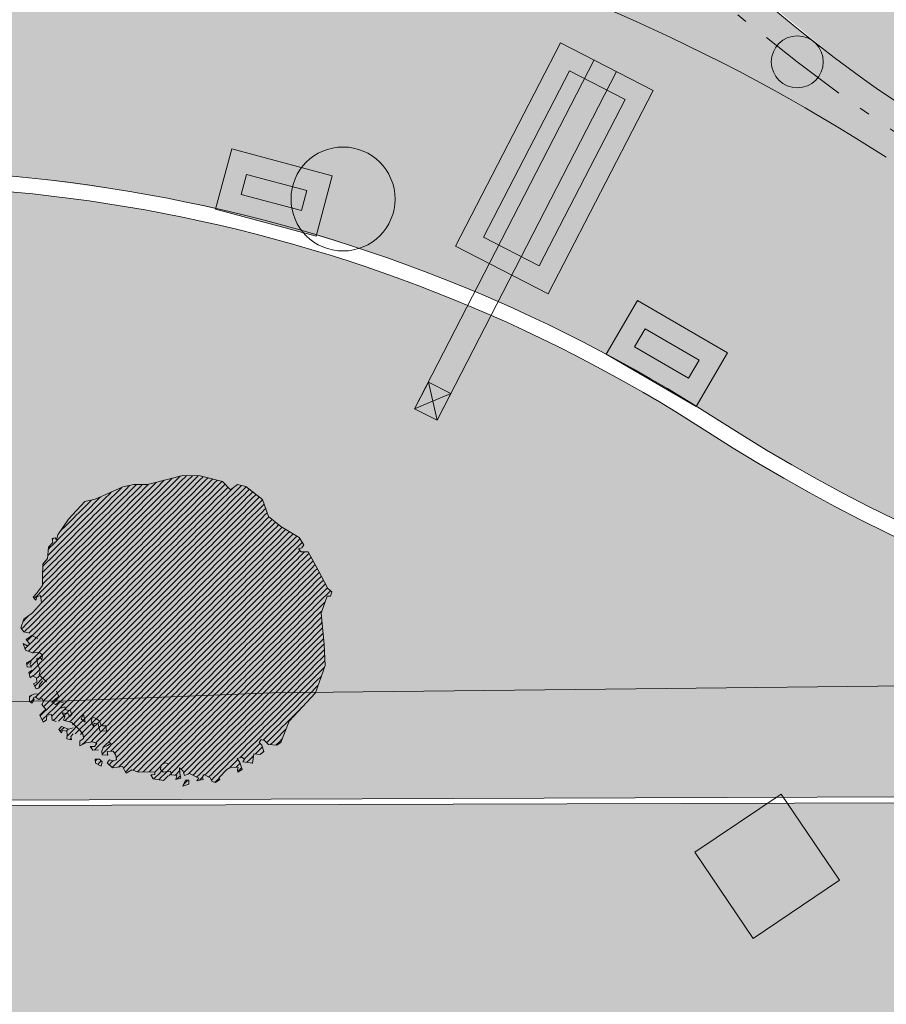
# Model space of a CAD drawing. Extents: x -165 to 148, y -74 to 74.
# Drawn here: x -128 to -120, y -15 to -6 of the extents above; entities that cross this region are included whole.
import ezdxf
from ezdxf.enums import TextEntityAlignment as Align

# ---------------------------------------------------------------- set-up
doc = ezdxf.new("R2010")
doc.units = 0
doc.header["$MEASUREMENT"] = 0
doc.linetypes.add('DASHDOT', pattern=[1, 0.5, -0.25, 0, -0.25])
doc.linetypes.add('EARKOVANA', pattern=[0.75, 0.5, -0.25])
for name, color, linetype, lineweight, plot in [('10_TEREN', 7, 'Continuous', 0, False), ('14_SVAHY', 7, 'Continuous', 0, False), ('24', 7, 'Continuous', 0, False), ('26__A', 7, 'Continuous', 0, False), ('27_VP', 7, 'Continuous', 0, False), ('_', 7, 'Continuous', 0, False), ('GARAZE_HLBODY', 7, 'Continuous', 0, False), ('GARAZE_OSA', 7, 'Continuous', 0, False), ('OBRYS_ZDIVA', 7, 'Continuous', 0, False), ('SADOVA_OSA', 7, 'Continuous', 0, False), ('ZZZ_NAVRH_VRCHNI', 7, 'Continuous', 0, False)]:
    doc.layers.add(name, color=color, linetype=linetype, lineweight=lineweight, plot=plot)
pattern_1 = [(45, (0, 0), (-0.0282843, 0.0282843), [0.04])]

# ---------------------------------------------------------------- blocks, each defined once
blk = doc.blocks.new('FILL_9773')
at = {"layer": '_', "linetype": 'Continuous'}
h = blk.add_hatch(color=254, dxfattribs=at)
h.paths.add_polyline_path([(-163.6024, 2.4053), (-157.8393, 2.5333), (-156.9161, 2.5387), (-155.9205, 2.4829), (-155.3412, 2.4198), (-154.5179, 2.2904), (-153.6989, 2.1146), (-153.0058, 1.9277), (-152.1079, 1.6313), (-151.351, 1.3311), (-150.3907, 0.879), (-149.4731, 0.3651), (-149.2254, 0.2115), (-148.6491, -0.1728), (-148.0941, -0.581), (-147.505, -1.0597), (-146.8385, -1.6656), (-146.6685, -1.8323), (-146.409, -2.0973), (-146.1368, -2.3901), (-145.85, -2.7235), (-145.4586, -3.1847), (-145.0909, -3.5823), (-144.8444, -3.8319), (-144.5438, -4.1194), (-144.1888, -4.4371), (-143.8714, -4.7029), (-143.5525, -4.9538), (-143.1916, -5.2197), (-142.8244, -5.472), (-142.3472, -5.7742), (-141.8955, -6.0354), (-141.2834, -6.3535), (-140.8188, -6.5693), (-140.3108, -6.7814), (-139.4657, -7.0821), (-138.4841, -7.3546), (-137.7119, -7.5143), (-137.1694, -7.5987), (-136.5306, -7.6694), (-135.9055, -7.7089), (-135.2086, -7.7188), (-134.4644, -7.6895), (-133.653, -7.6105), (-133.0857, -7.5256), (-132.6121, -7.4357), (-132.2246, -7.349), (-131.7365, -7.2571), (-131.1116, -7.1672), (-130.6701, -7.1198), (-130.1365, -7.0801), (-129.4793, -7.0573), (-128.5785, -7.073), (-127.7096, -7.1396), (-126.8215, -7.2606), (-126.2748, -7.3622), (-125.3548, -7.5814), (-124.4893, -7.845), (-123.7864, -8.1021), (-123.4427, -8.2426), (-122.9611, -8.4565), (-122.4853, -8.6882), (-122.0401, -8.9243), (-121.6615, -9.1406), (-121.1674, -9.4455), (-120.6001, -9.7966), (-120.1355, -10.061), (-119.7732, -10.2535), (-119.2957, -10.4896), (-118.714, -10.7516), (-118.1306, -10.9875), (-117.3399, -11.2664), (-116.5617, -11.4972), (-116.016, -11.6342), (-115.3365, -11.7772), (-114.586, -11.9002), (-113.6496, -12.0038), (-112.9502, -12.0456), (-112.113, -12.0558), (-111.0188, -12.0042), (-109.8889, -11.8726), (-109.1077, -11.7342), (-108.3494, -11.5617), (-107.6441, -11.3664), (-106.9969, -11.1224), (-106.0893, -10.8104), (-105.1343, -10.3763), (-104.3911, -9.985), (-104.405, -7.881), (-104.4009, -6.4215), (-104.6203, -6.5819), (-104.9655, -6.8209), (-105.4426, -7.1254), (-105.9974, -7.445), (-106.6327, -7.769), (-107.2629, -8.0493), (-107.9007, -8.2944), (-108.6042, -8.5221), (-109.2902, -8.7034), (-110.0258, -8.8551), (-110.5518, -8.9372), (-111.1988, -9.0088), (-112.0137, -9.0535), (-112.7031, -9.0521), (-113.3707, -9.0165), (-113.9503, -8.9581), (-114.596, -8.8625), (-115.3055, -8.7193), (-116.1455, -8.4967), (-116.8037, -8.28), (-117.2172, -8.1238), (-117.7874, -7.8821), (-118.3146, -7.6298), (-118.8026, -7.3699), (-119.221, -7.1256), (-119.7193, -6.8112), (-120.2948, -6.4647), (-120.7578, -6.2066), (-121.0955, -6.0294), (-121.586, -5.7879), (-122.0914, -5.5581), (-122.3953, -5.4288), (-122.9103, -5.2245), (-123.449, -5.0301), (-123.9644, -4.8619), (-124.3852, -4.7372), (-124.8198, -4.6199), (-125.0054, -4.5426), (-125.1374, -4.4123), (-125.2062, -4.2681), (-125.2259, -4.1467), (-125.2136, -4.016), (-125.1605, -3.8799), (-125.0651, -3.7581), (-124.8222, -3.4904), (-124.5369, -3.1573), (-124.3315, -2.9032), (-124.2398, -2.7868), (-124.0071, -2.4775), (-123.9268, -2.3912), (-123.8192, -2.3216), (-123.6679, -2.2768), (-123.514, -2.2807), (-123.3877, -2.3216), (-123.2952, -2.379), (-123.2175, -2.4548), (-123.1811, -2.5051), (-123.0268, -2.7488), (-122.7315, -3.1837), (-122.3514, -3.6924), (-121.7935, -4.3538), (-120.9019, -5.2476), (-119.9171, -6.0557), (-119.185, -6.559), (-118.0495, -7.2035), (-117.0046, -7.6702), (-116.2634, -7.9361), (-115.4704, -8.165), (-114.55, -8.3629), (-113.4826, -8.5053), (-112.4438, -8.5568), (-111.4386, -8.526), (-110.5383, -8.4305), (-109.577, -8.2561), (-108.6342, -8.0093), (-107.8446, -7.7415), (-106.9164, -7.35), (-106.3128, -7.0471), (-105.3346, -6.4656), (-104.4026, -5.7917), (-104.4149, -1.3247), (-105.1649, -2.2692), (-105.9908, -3.0814), (-107.2584, -4.0159), (-108.7063, -4.7503), (-110.7164, -5.3211), (-111.9099, -5.4481), (-113.1741, -5.4205), (-114.3979, -5.2336), (-115.9431, -4.7562), (-117.5828, -3.9037), (-118.7445, -3.0186), (-119.7877, -1.9339), (-120.5525, -0.8616), (-121.0878, 0.1358), (-121.463, 1.1967), (-121.618, 2.1024), (-121.6343, 2.9949), (-121.5547, 3.6884), (-121.4239, 4.2674), (-121.0562, 5.2478), (-120.4753, 6.2415), (-119.883, 7.0762), (-119.0779, 8.0452), (-118.149, 8.9854), (-117.5489, 9.5125), (-116.9617, 9.9769), (-116.0819, 10.5899), (-115.3771, 11.0174), (-114.7587, 11.3507), (-113.8448, 11.7779), (-112.919, 12.1376), (-111.988, 12.4309), (-110.7262, 12.7712), (-109.2422, 13.1216), (-107.7004, 13.4301), (-106.4386, 13.6413), (-105.5304, 13.7706), (-104.0386, 13.9422), (-102.5731, 14.0619), (-101.2182, 14.1298), (-100.2465, 14.1533), (-99.0504, 14.1592), (-86.4366, 14.1938), (-86.4816, 22.1988), (-92.4023, 22.1858), (-94.4074, 22.2005), (-114.5568, 22.6405), (-115.4293, 22.6468), (-116.2358, 22.6193), (-117.0018, 22.563), (-117.9703, 22.4492), (-118.6894, 22.3334), (-119.2891, 22.2161), (-119.8469, 22.0899), (-120.3365, 21.9651), (-121.0134, 21.7705), (-121.745, 21.5308), (-122.3527, 21.3075), (-123.1533, 20.9784), (-124.0869, 20.5419), (-125.2175, 20.0344), (-126.234, 19.5331), (-127.1485, 19.2379), (-128.2369, 19.028), (-129.2637, 18.8477), (-130.403, 18.7962), (-131.6607, 18.8653), (-132.868, 19.0315), (-133.9742, 19.2173), (-135.0506, 19.2942), (-136.8109, 19.2111), (-137.6384, 19.1482), (-137.9835, 19.2126), (-138.3497, 19.3638), (-138.6863, 19.6019), (-138.9563, 19.9046), (-139.1427, 20.2379), (-139.2577, 20.6175), (-139.3022, 21.1895), (-139.3376, 21.6958), (-139.3857, 22.1142), (-143.7811, 20.2117), (-143.826, 19.3807), (-143.9099, 18.7536), (-144.0104, 18.2339), (-144.1717, 17.6026), (-144.3912, 16.9355), (-144.6976, 16.1964), (-144.9585, 15.6729), (-145.2471, 15.1694), (-145.3851, 14.9507), (-145.5581, 14.7002), (-145.7222, 14.4854), (-145.8959, 14.2781), (-146.2553, 13.9005), (-146.5487, 13.6179), (-147.1971, 13.0444), (-147.7245, 12.6241), (-148.1813, 12.29), (-148.7382, 11.9168), (-149.2356, 11.6129), (-149.8166, 11.2902), (-150.7304, 10.8477), (-151.3428, 10.5924), (-152.147, 10.3039), (-152.9255, 10.0726), (-153.4421, 9.944), (-153.9217, 9.8418), (-154.2129, 9.7877), (-154.5196, 9.7371), (-154.9416, 9.6781), (-155.44, 9.6241), (-155.7667, 9.5978), (-156.4741, 9.5654), (-157.9553, 9.5136), (-158.9062, 9.5114), (-163.6024, 9.4071)], flags=0)
h.paths.add_polyline_path([(-137.8417, -1.2898), (-138.7334, -0.9114), (-139.6405, -0.372), (-140.5076, 0.3312), (-141.354, 1.2765), (-141.9665, 2.2326), (-142.4095, 3.2198), (-142.7074, 4.2677), (-142.8508, 5.3564), (-142.7848, 6.8703), (-142.4305, 8.2994), (-141.8913, 9.4812), (-141.1018, 10.6178), (-140.1159, 11.5907), (-138.8852, 12.4104), (-137.9667, 12.8224), (-136.6578, 13.1762), (-135.3632, 13.2888), (-133.8623, 13.1371), (-132.2191, 12.5979), (-130.8727, 11.7958), (-129.8247, 10.8459), (-129.1266, 9.9569), (-128.5392, 8.9005), (-128.0595, 7.4934), (-127.8873, 6.3889), (-127.8718, 5.43), (-128.0068, 4.3281), (-128.3853, 3.0395), (-128.9597, 1.8842), (-129.4722, 1.1471), (-130.1981, 0.3508), (-131.0742, -0.3638), (-131.6762, -0.7424), (-132.7637, -1.2463), (-133.8631, -1.5597), (-134.8632, -1.6945), (-135.7146, -1.703), (-136.6606, -1.5982), (-137.4037, -1.4283)], flags=0)
h.paths.add_polyline_path([(-123.1921, 12.8062), (-123.4278, 13.1063), (-123.626, 13.4201), (-123.764, 13.6283), (-123.9625, 13.9142), (-124.1279, 14.1415), (-124.2586, 14.3304), (-124.3038, 14.4747), (-124.298, 14.6566), (-124.23, 14.8206), (-124.1409, 14.9245), (-124.032, 14.9979), (-123.8034, 15.0819), (-123.3748, 15.2428), (-122.8786, 15.4496), (-122.3952, 15.673), (-121.8325, 15.9621), (-121.4423, 16.182), (-121.0098, 16.4415), (-120.6659, 16.6563), (-119.355, 17.296), (-118.9427, 17.44), (-118.4477, 17.6202), (-117.9532, 17.7796), (-117.1017, 18.0079), (-116.4131, 18.1513), (-115.7366, 18.2671), (-115.0065, 18.3715), (-114.2605, 18.4564), (-113.3866, 18.5283), (-112.7179, 18.5633), (-112.2989, 18.5765), (-111.9338, 18.5732), (-111.7645, 18.5092), (-111.616, 18.38), (-111.554, 18.2444), (-111.514, 18.1561), (-111.5088, 18.0615), (-111.5277, 17.9441), (-111.5824, 17.8199), (-111.6543, 17.7286), (-111.7382, 17.6609), (-111.7958, 17.6291), (-111.9136, 17.5907), (-112.0323, 17.5675), (-112.2488, 17.5239), (-112.5378, 17.463), (-112.7458, 17.4173), (-112.8616, 17.3912), (-113.0501, 17.3475), (-113.3244, 17.2816), (-113.6241, 17.2064), (-113.948, 17.1213), (-114.2336, 17.0429), (-114.6107, 16.9346), (-114.9717, 16.8256), (-115.3153, 16.7172), (-115.8909, 16.5249), (-116.4734, 16.3165), (-116.8803, 16.1626), (-117.1979, 16.0375), (-117.4757, 15.9246), (-117.7261, 15.8199), (-118.3161, 15.5622), (-118.8154, 15.3318), (-119.2325, 15.1303), (-119.5534, 14.9653), (-119.7155, 14.8772), (-120.0604, 14.6788), (-120.3981, 14.4693), (-120.7106, 14.2613), (-121.0346, 14.0302), (-121.3185, 13.8139), (-121.5903, 13.5939), (-121.8696, 13.3536), (-122.1549, 13.0921), (-122.3929, 12.8605), (-122.5144, 12.7388), (-122.6382, 12.6574), (-122.781, 12.6158), (-122.9227, 12.6169), (-123.0627, 12.6416), (-123.1906, 12.7471), (-123.2484, 12.8118)], flags=0)
blk = doc.blocks.new('FILL_9586')
at = {"layer": '_', "linetype": 'Continuous'}
blk.add_hatch(color=254, dxfattribs=at).paths.add_polyline_path([(-153.8461, 1.9965), (-153.2924, 1.8545), (-152.6767, 1.6694), (-152.0067, 1.4341), (-151.3908, 1.1851), (-150.9641, 0.9934), (-150.5043, 0.7683), (-150.0341, 0.5171), (-149.4783, 0.1911), (-149.007, -0.1117), (-148.5916, -0.4002), (-148.0979, -0.7715), (-147.6001, -1.1803), (-147.2959, -1.4487), (-146.8647, -1.8559), (-146.5468, -2.178), (-146.2989, -2.4433), (-145.8817, -2.9213), (-145.5382, -3.3208), (-145.1563, -3.7305), (-144.79, -4.0936), (-144.4264, -4.4284), (-144.0265, -4.7699), (-143.6834, -5.0425), (-143.2062, -5.3931), (-142.8684, -5.6227), (-142.4646, -5.8784), (-141.9132, -6.1968), (-141.3129, -6.506), (-140.745, -6.765), (-140.2201, -6.9773), (-139.6279, -7.1872), (-138.9626, -7.3873), (-138.3638, -7.5364), (-137.6991, -7.6688), (-137.0731, -7.7625), (-136.5846, -7.8152), (-136.0112, -7.8544), (-135.3858, -7.8697), (-134.8855, -7.8612), (-134.3682, -7.8331), (-133.764, -7.7753), (-133.2218, -7.7001), (-132.6286, -7.5923), (-132.2251, -7.5068), (-131.7932, -7.4254), (-131.2288, -7.339), (-130.6613, -7.2743), (-130.1501, -7.235), (-129.6279, -7.2131), (-128.9723, -7.2118), (-128.3468, -7.2376), (-127.7336, -7.2888), (-127.2518, -7.3471), (-126.6312, -7.446), (-126.0375, -7.5662), (-125.4913, -7.6994), (-125.1306, -7.7996), (-124.5663, -7.9763), (-123.9957, -8.1807), (-123.4367, -8.4071), (-122.9491, -8.6268), (-122.4525, -8.8729), (-121.9083, -9.17), (-121.3732, -9.4921), (-120.8341, -9.8313), (-120.3102, -10.1359), (-119.6596, -10.4793), (-119.0217, -10.7809), (-118.4225, -11.0345), (-117.669, -11.3146), (-117.025, -11.5215), (-116.2943, -11.7215), (-115.6748, -11.863), (-115.3231, -11.9322), (-114.7753, -12.0243), (-114.171, -12.1039), (-113.4767, -12.1673), (-112.8903, -12.1978), (-112.1291, -12.2061), (-111.5668, -12.1895), (-111.0818, -12.1596), (-110.6181, -12.1175), (-110.0708, -12.0507), (-109.5676, -11.9727), (-108.9711, -11.8592), (-108.5242, -11.7591), (-107.9425, -11.609), (-107.4012, -11.4485), (-106.8222, -11.2541), (-106.3627, -11.0824), (-105.8776, -10.8838), (-105.3625, -10.6527), (-104.751, -10.35), (-104.4555, -10.192), (-104.3907, -10.1564), (-104.3894, -10.629), (-103.1678, -10.6257), (-103.2051, 3.0149), (-84.1376, 3.069), (-84.1032, -0.7962), (-80.3413, -0.7859), (-79.6325, -0.7859), (-79.6325, -8.6293), (-79.6402, -10.1981), (-79.6325, -10.89), (-79.6446, -11.233), (-79.6833, -11.4577), (-79.7444, -11.666), (-79.8366, -11.8829), (-79.9875, -12.1355), (-80.1509, -12.337), (-80.2203, -12.408), (-80.3769, -12.5448), (-80.5798, -12.6838), (-80.8439, -12.8151), (-81.0642, -12.9137), (-81.3544, -12.954), (-81.6277, -12.9566), (-128.0028, -13.1195), (-129.6773, -13.1242), (-130.53, -13.1076), (-131.3332, -13.07), (-132.179, -13.0075), (-132.806, -12.9457), (-133.2797, -12.8904), (-133.6639, -12.84), (-134.3425, -12.7387), (-135.2567, -12.5775), (-135.8894, -12.4489), (-136.6827, -12.2678), (-137.8968, -11.9469), (-138.6524, -11.7198), (-139.2967, -11.5091), (-139.8519, -11.3146), (-140.6624, -11.0089), (-141.317, -10.7424), (-142.0025, -10.4441), (-142.6016, -10.1667), (-143.3423, -9.8016), (-143.9564, -9.4796), (-144.5528, -9.1495), (-145.1429, -8.8054), (-145.8686, -8.3573), (-146.563, -7.9016), (-147.0076, -7.5952), (-147.3504, -7.3511), (-147.9522, -6.9045), (-148.2615, -6.666), (-148.9717, -6.0936), (-149.7181, -5.4526), (-150.3173, -4.9066), (-150.9952, -4.2522), (-151.5153, -3.7215), (-152.1462, -3.0414), (-152.579, -2.5499), (-152.8413, -2.2268), (-153.0664, -1.8983), (-153.237, -1.6048), (-153.3511, -1.3782), (-153.5184, -0.9794), (-153.6212, -0.67), (-153.739, -0.1821), (-153.7937, 0.1832), (-153.8201, 0.5266), (-153.8304, 1.0475)], flags=0)
blk = doc.blocks.new('FILL_9757')
at = {"layer": '_', "linetype": 'Continuous'}
h = blk.add_hatch(dxfattribs=at)
h.set_pattern_fill('CIHLOVA_DLA_BA_-_NA_V__KU', color=30, scale=0.09, style=0)
h.set_pattern_definition([(0, (0, 0), (0, 0.54), [0.36, -0.18]), (0, (-0.09, 0.09), (0, 0.54), [0.36, -0.18]), (0, (-0.18, 0.18), (0, 0.54), [0.36, -0.18]), (0, (-0.27, 0.27), (0, 0.54), [0.36, -0.18]), (0, (-0.36, 0.36), (0, 0.54), [0.36, -0.18]), (0, (-0.45, 0.45), (0, 0.54), [0.36, -0.18]), (90, (0.27, 0), (-0.54, 0), [0.36, -0.18]), (90, (0.18, 0.09), (-0.54, 0), [0.36, -0.18]), (90, (0.09, 0.18), (-0.54, 0), [0.36, -0.18]), (90, (0, 0.27), (-0.54, 0), [0.36, -0.18]), (90, (-0.09, 0.36), (-0.54, 0), [0.36, -0.18]), (90, (-0.18, 0.45), (-0.54, 0), [0.36, -0.18])])
h.paths.add_polyline_path([(-129.6757, -13.1742), (-129.6721, -15.691), (-129.6282, -15.6917), (-129.4993, -15.7258), (-129.3662, -15.7817), (-129.1948, -15.8921), (-129.0551, -16.0281), (-128.9421, -16.193), (-128.8553, -16.3792), (-127.7202, -23.2344), (-125.1729, -38.56), (-120.2219, -37.7582), (-117.3651, -21.7483), (-116.9282, -19.3416), (-116.5253, -17.0591), (-116.4215, -16.4605), (-116.3925, -16.3409), (-116.361, -16.2535), (-116.3136, -16.1549), (-116.2623, -16.0714), (-116.1935, -15.9821), (-116.1265, -15.9118), (-116.0443, -15.8417), (-115.9586, -15.783), (-115.8554, -15.7279), (-115.731, -15.6804), (-115.5759, -15.6459), (-115.4398, -15.6362), (-97.5893, -15.5873), (-97.4085, -15.6127), (-97.2988, -15.658), (-97.2006, -15.7237), (-97.1062, -15.821), (-97.0508, -15.9073), (-97.009, -16.0078), (-96.9881, -16.0983), (-96.9772, -16.2045), (-96.9815, -16.3376), (-96.9815, -16.5994), (-96.9815, -28.06), (-91.0815, -28.06), (-91.0815, -16.2799), (-91.0805, -16.1339), (-91.0666, -16.0349), (-91.0362, -15.9392), (-90.9853, -15.8419), (-90.9345, -15.7743), (-90.8699, -15.7105), (-90.7886, -15.6524), (-90.6755, -15.6), (-90.5478, -15.5715), (-81.2987, -15.5426), (-80.5356, -15.5418), (-80.358, -15.5662), (-80.195, -15.6188), (-80.0534, -15.6921), (-79.8883, -15.8209), (-79.7903, -15.9305), (-79.6983, -16.0735), (-79.621, -16.2776), (-79.5825, -16.5404), (-79.5818, -11.0166), (-79.5981, -11.2722), (-79.631, -11.4592), (-79.6982, -11.6921), (-79.7802, -11.8894), (-79.9056, -12.1133), (-80.1052, -12.3728), (-80.3386, -12.5923), (-80.6253, -12.7843), (-81.0392, -12.9559), (-81.4796, -13.0319), (-81.928, -13.0365), (-126.3548, -13.1656), (-128.4035, -13.1758)], flags=0)
h.paths.add_polyline_path([(-121.7264, -24.5848), (-123.2633, -24.6303), (-123.5649, -24.6393), (-123.8535, -24.6056), (-124.0729, -24.5178), (-124.2861, -24.362), (-124.4934, -24.1308), (-124.581, -23.8034), (-124.6755, -23.2344), (-125.7325, -16.8659), (-125.7488, -16.7496), (-125.7523, -16.6328), (-125.7446, -16.5349), (-125.7144, -16.3876), (-125.6764, -16.2786), (-125.6152, -16.1557), (-125.5447, -16.0512), (-125.4578, -15.9526), (-125.3634, -15.8699), (-125.2668, -15.804), (-125.1691, -15.7526), (-125.0802, -15.7169), (-124.9677, -15.6851), (-124.859, -15.6674), (-124.7554, -15.6617), (-120.8491, -15.651), (-120.4916, -15.6505), (-120.3202, -15.67), (-120.2044, -15.7007), (-120.0579, -15.7626), (-119.9248, -15.8455), (-119.8081, -15.9464), (-119.7461, -16.0151), (-119.6688, -16.1229), (-119.606, -16.2412), (-119.5577, -16.3729), (-119.5286, -16.5087), (-119.5188, -16.6274), (-119.5241, -16.7289), (-119.5394, -16.8554), (-120.0935, -19.9609), (-120.2779, -20.9705), (-120.4573, -21.98), (-120.6534, -23.0983), (-120.6781, -23.2344), (-120.7792, -23.7911), (-120.8718, -24.0522), (-120.9905, -24.2286), (-121.1281, -24.3635), (-121.2969, -24.4838)], flags=0)
h.paths.add_polyline_path([(-95.4583, -15.5814), (-92.6097, -15.5736), (-92.545, -15.5747), (-92.4601, -15.586), (-92.3539, -15.6186), (-92.2573, -15.6689), (-92.1946, -15.7153), (-92.1474, -15.7598), (-92.0885, -15.8321), (-92.0383, -15.9196), (-92.0061, -16.0051), (-91.9866, -16.0988), (-91.9824, -16.1906), (-91.9919, -16.277), (-92.0099, -16.3488), (-92.0394, -16.424), (-92.073, -16.4857), (-92.0998, -16.525), (-92.1517, -16.586), (-92.2143, -16.642), (-92.2481, -16.6664), (-92.3097, -16.7025), (-92.3817, -16.7334), (-92.4569, -16.7546), (-92.5112, -16.7636), (-92.5999, -16.7678), (-95.474, -16.7678), (-95.5291, -16.7656), (-95.5689, -16.7608), (-95.6259, -16.7491), (-95.6954, -16.7266), (-95.7596, -16.697), (-95.8179, -16.6615), (-95.8481, -16.6392), (-95.8869, -16.6058), (-95.9203, -16.5719), (-95.9642, -16.5176), (-96.0174, -16.428), (-96.0472, -16.3537), (-96.064, -16.2907), (-96.0757, -16.2023), (-96.0743, -16.1263), (-96.0647, -16.0612), (-96.0493, -16.0016), (-96.02, -15.9266), (-95.9815, -15.857), (-95.9441, -15.8051), (-95.9043, -15.7604), (-95.8404, -15.7041), (-95.7814, -15.6645), (-95.7268, -15.636), (-95.6644, -15.6115), (-95.6056, -15.5955), (-95.5462, -15.5855)], flags=0)
blk = doc.blocks.new('FILL_9772')
at = {"layer": '_', "linetype": 'Continuous'}
blk.add_hatch(color=252, dxfattribs=at).paths.add_polyline_path([(-124.3852, -4.7372), (-124.6639, -4.662), (-124.8496, -4.6123), (-124.9756, -4.555), (-125.0508, -4.4978), (-125.1537, -4.3781), (-125.2062, -4.2681), (-125.2259, -4.1467), (-125.2136, -4.016), (-125.1729, -3.9116), (-125.1412, -3.8552), (-125.0651, -3.7581), (-124.8222, -3.4904), (-124.5785, -3.2059), (-124.4456, -3.0443), (-124.2729, -2.8288), (-124.1171, -2.6237), (-124.0071, -2.4775), (-123.9268, -2.3912), (-123.7854, -2.3069), (-123.6679, -2.2768), (-123.514, -2.2807), (-123.3877, -2.3216), (-123.2952, -2.379), (-123.2175, -2.4548), (-122.9069, -2.9254), (-122.4823, -3.5172), (-122.0623, -4.0351), (-121.631, -4.5167), (-121.2278, -4.9412), (-120.5229, -5.5783), (-119.8385, -6.1097), (-119.0923, -6.6175), (-118.2739, -7.0761), (-117.4644, -7.4787), (-116.6284, -7.8052), (-115.9275, -8.033), (-115.1155, -8.2498), (-114.4704, -8.3735), (-113.7923, -8.4734), (-113.1765, -8.5205), (-112.5152, -8.5533), (-111.8612, -8.5486), (-111.1845, -8.5056), (-110.2353, -8.3837), (-109.577, -8.2561), (-109.0694, -8.1232), (-108.3162, -7.9015), (-107.6702, -7.6745), (-107.0562, -7.4146), (-106.4568, -7.1193), (-105.9673, -6.8551), (-105.5039, -6.5662), (-105.0525, -6.275), (-104.6899, -5.9994), (-104.4026, -5.7917), (-104.4009, -6.4215), (-104.9809, -6.8311), (-105.4854, -7.15), (-105.9542, -7.4201), (-106.4128, -7.6568), (-106.894, -7.8852), (-107.3934, -8.0995), (-107.9007, -8.2944), (-108.4587, -8.475), (-109.0219, -8.6325), (-109.6206, -8.7716), (-110.2458, -8.8894), (-111.1988, -9.0088), (-111.9367, -9.0493), (-112.5753, -9.0524), (-113.2371, -9.0237), (-113.7935, -8.9739), (-114.6621, -8.8491), (-115.2777, -8.725), (-115.8946, -8.5632), (-116.6089, -8.3441), (-117.2865, -8.0945), (-117.8357, -7.859), (-118.3977, -7.5856), (-118.913, -7.3055), (-119.4494, -6.9815), (-119.9773, -6.6558), (-120.4687, -6.3678), (-120.8087, -6.1799), (-121.1753, -5.9901), (-121.586, -5.7879), (-122.1424, -5.5364), (-122.5471, -5.3686), (-123.1179, -5.1496), (-123.615, -4.9759), (-124.069, -4.8309)], flags=0)
at = {"color": 160, "width": 0.772876}
blk.add_text('16,64 m', height=0.625, dxfattribs=at).set_placement((-117.2975, -5.2863), align=Align.RIGHT)
at = {"color": 160, "width": 0.993697}
blk.add_text('2', height=0.4167, dxfattribs=at).set_placement((-117.1595, -5.0786))
blk = doc.blocks.new('COLUMN_840', base_point=(-121.6316, -8.8239))
at = {"layer": 'OBRYS_ZDIVA', "linetype": 'Continuous'}
h = blk.add_hatch(color=123, dxfattribs=at)
h.paths.add_polyline_path([(-121.0486, -8.816), (-121.913, -8.3131), (-122.2147, -8.8317), (-121.3503, -9.3346)], flags=0)
h.paths.add_polyline_path([(-121.322, -8.8883), (-121.4226, -9.0612), (-121.9412, -8.7594), (-121.8407, -8.5866)], flags=0)
blk.add_hatch(color=30, dxfattribs=at).paths.add_polyline_path([(-121.322, -8.8883), (-121.8407, -8.5866), (-121.9412, -8.7594), (-121.4226, -9.0612)], flags=0)
at = {"color": 7, "linetype": 'Continuous'}
for points in [[(-121.0486, -8.816), (-121.913, -8.3131), (-122.2147, -8.8317), (-121.3503, -9.3346)], [(-121.322, -8.8883), (-121.8407, -8.5866), (-121.9412, -8.7594), (-121.4226, -9.0612)]]:
    blk.add_lwpolyline(points, close=True, dxfattribs=at)
blk = doc.blocks.new('COLUMN_841', base_point=(-125.4075, -7.2752))
at = {"layer": 'OBRYS_ZDIVA', "linetype": 'Continuous'}
h = blk.add_hatch(color=123, dxfattribs=at)
h.paths.add_polyline_path([(-124.8468, -7.115), (-125.8127, -6.8558), (-125.9682, -7.4353), (-125.0024, -7.6945)], flags=0)
h.paths.add_polyline_path([(-125.0919, -7.2563), (-125.1437, -7.4495), (-125.7232, -7.294), (-125.6713, -7.1008)], flags=0)
blk.add_hatch(color=30, dxfattribs=at).paths.add_polyline_path([(-125.0919, -7.2563), (-125.6713, -7.1008), (-125.7232, -7.294), (-125.1437, -7.4495)], flags=0)
at = {"color": 7, "linetype": 'Continuous'}
for points in [[(-124.8468, -7.115), (-125.8127, -6.8558), (-125.9682, -7.4353), (-125.0024, -7.6945)], [(-125.0919, -7.2563), (-125.6713, -7.1008), (-125.7232, -7.294), (-125.1437, -7.4495)]]:
    blk.add_lwpolyline(points, close=True, dxfattribs=at)
blk = doc.blocks.new('COLUMN_936', base_point=(-122.7129, -7.043))
at = {"layer": 'OBRYS_ZDIVA', "linetype": 'Continuous'}
h = blk.add_hatch(color=90, dxfattribs=at)
h.paths.add_polyline_path([(-122.6523, -5.8362), (-123.6619, -7.7909), (-122.7734, -8.2498), (-121.7638, -6.2951)], flags=0)
h.paths.add_polyline_path([(-122.5664, -6.1057), (-122.0333, -6.3811), (-122.8593, -7.9803), (-123.3924, -7.705)], flags=0)
blk.add_hatch(color=61, dxfattribs=at).paths.add_polyline_path([(-122.5664, -6.1057), (-123.3924, -7.705), (-122.8593, -7.9803), (-122.0333, -6.3811)], flags=0)
at = {"color": 1, "linetype": 'Continuous'}
for points in [[(-122.6523, -5.8362), (-123.6619, -7.7909), (-122.7734, -8.2498), (-121.7638, -6.2951)], [(-122.5664, -6.1057), (-123.3924, -7.705), (-122.8593, -7.9803), (-122.0333, -6.3811)]]:
    blk.add_lwpolyline(points, close=True, dxfattribs=at)
blk = doc.blocks.new('STROM_1_PUDORYS_65_428')
at = {"layer": '24', "linetype": 'Continuous'}
h = blk.add_hatch(dxfattribs=at)
h.set_pattern_fill('MINIMAL_SPACE', color=82, scale=0.04, angle=45, style=0)
h.set_pattern_definition(pattern_1)
h.paths.add_polyline_path([(-0.2211, -1.424), (-0.2435, -1.388), (-0.2076, -1.3835), (-0.2076, -1.361), (-0.2615, -1.3565), (-0.365, -1.361), (-0.4279, -1.3385), (-0.4819, -1.37), (-0.5178, -1.307), (-0.6123, -1.3205), (-0.6662, -1.2711), (-0.6438, -1.2441), (-0.6168, -1.2531), (-0.5763, -1.2441), (-0.5808, -1.1991), (-0.6078, -1.1586), (-0.6662, -1.1631), (-0.6572, -1.1991), (-0.7112, -1.1946), (-0.7157, -1.1586), (-0.7022, -1.1227), (-0.7472, -1.1452), (-0.8011, -1.1497), (-0.8281, -1.1137), (-0.7877, -1.1137), (-0.7652, -1.0867), (-0.8011, -1.0687), (-0.8686, -1.0777), (-0.9271, -1.1092), (-0.9271, -1.0642), (-0.8911, -1.0372), (-0.8956, -1.0013), (-0.99, -0.9923), (-1.0125, -1.0192), (-1.008, -1.0507), (-1.053, -1.0417), (-1.0485, -0.9968), (-1.053, -0.9653), (-1.0934, -0.9608), (-1.1024, -0.9833), (-1.1294, -0.9518), (-1.1024, -0.9203), (-1.035, -0.9473), (-0.99, -0.9338), (-1.0035, -0.8843), (-1.053, -0.8709), (-1.0844, -0.8619), (-1.1545, -0.8751), (-1.1948, -0.8605), (-1.1984, -0.8056), (-1.246, -0.8129), (-1.2468, -0.8565), (-1.2789, -0.8788), (-1.3118, -0.8129), (-1.2753, -0.7763), (-1.2533, -0.7581), (-1.2936, -0.7105), (-1.2753, -0.6812), (-1.2899, -0.652), (-1.3228, -0.6629), (-1.3557, -0.6373), (-1.3746, -0.6468), (-1.3672, -0.6614), (-1.385, -0.6959), (-1.4106, -0.6812), (-1.4106, -0.63), (-1.3631, -0.6081), (-1.3301, -0.6117), (-1.3228, -0.5532), (-1.3484, -0.5605), (-1.374, -0.5129), (-1.3411, -0.4947), (-1.3448, -0.4544), (-1.3813, -0.4361), (-1.4033, -0.4544), (-1.4179, -0.4032), (-1.385, -0.3813), (-1.396, -0.352), (-1.4326, -0.3483), (-1.4399, -0.3081), (-1.4033, -0.2898), (-1.3812, -0.2143), (-1.4487, -0.1873), (-1.4712, -0.1244), (-1.4352, -0.1469), (-1.4082, -0.1289), (-1.4442, -0.0839), (-1.3902, -0.0479), (-1.4082, -0.0255), (-1.4667, -0.012), (-1.4936, 0.0285), (-1.4667, 0.1094), (-1.3812, 0.1724), (-1.2958, 0.2668), (-1.3048, 0.3388), (-1.3408, 0.3253), (-1.3498, 0.2938), (-1.3767, 0.3208), (-1.3453, 0.3568), (-1.2868, 0.4332), (-1.2868, 0.5187), (-1.2823, 0.6401), (-1.2373, 0.694), (-1.2283, 0.802), (-1.1879, 0.8469), (-1.1924, 0.8874), (-1.1654, 0.8919), (-1.1519, 0.8739), (-1.1384, 0.9234), (-1.035, 1.0718), (-0.8804, 1.2423), (-0.7787, 1.2651), (-0.6483, 1.3236), (-0.5133, 1.382), (-0.4099, 1.4045), (-0.2795, 1.4045), (-0.2256, 1.418), (0.0634, 1.492), (0.2286, 1.49), (0.4445, 1.436), (0.5209, 1.3551), (0.5884, 1.4045), (0.6693, 1.3865), (0.8278, 1.2627), (0.8868, 1.0991), (1.0046, 1.0008), (1.1814, 0.8961), (1.2272, 0.8241), (1.2063, 0.7971), (1.1752, 0.7867), (1.201, 0.7586), (1.2665, 0.7586), (1.3647, 0.5818), (1.4564, 0.405), (1.4957, 0.3723), (1.4826, 0.333), (1.4498, 0.333), (1.3909, 0.1693), (1.4215, -0.1336), (1.4302, -0.3348), (1.3385, -0.5967), (1.0832, -0.8717), (1.0046, -1.0747), (0.9653, -1.1009), (0.8868, -1.0943), (0.8475, -1.055), (0.8147, -1.0485), (0.7951, -1.0747), (0.8213, -1.1009), (0.8424, -1.1639), (0.8047, -1.1915), (0.7457, -1.1856), (0.7323, -1.2756), (0.6859, -1.2675), (0.6378, -1.2621), (0.6558, -1.2351), (0.6288, -1.2171), (0.5839, -1.2306), (0.6108, -1.2666), (0.6333, -1.334), (0.5929, -1.361), (0.5884, -1.3385), (0.5947, -1.3157), (0.5254, -1.3115), (0.4849, -1.334), (0.4085, -1.415), (0.4175, -1.433), (0.377, -1.4599), (0.3455, -1.4509), (0.3244, -1.4156), (0.2691, -1.3835), (0.2511, -1.406), (0.2588, -1.4312), (0.1958, -1.4433), (0.2151, -1.4195), (0.1837, -1.4015), (0.1252, -1.3745), (0.0802, -1.3925), (0.0667, -1.352), (0.0308, -1.3205), (0.0353, -1.37), (0.0443, -1.4195), (-0.0052, -1.433), (0.0038, -1.3925), (-0.0457, -1.388), (-0.0772, -1.397), (-0.1221, -1.4419)], flags=0)
h = blk.add_hatch(dxfattribs=at)
h.set_pattern_fill('MINIMAL_SPACE', color=82, scale=0.04, angle=45, style=0)
h.set_pattern_definition(pattern_1)
h.paths.add_polyline_path([(-0.7382, -1.2351), (-0.7787, -1.2351), (-0.7756, -1.2747), (-0.7227, -1.303), (-0.7112, -1.2621)], flags=0)
h = blk.add_hatch(dxfattribs=at)
h.set_pattern_fill('MINIMAL_SPACE', color=82, scale=0.04, angle=45, style=0)
h.set_pattern_definition(pattern_1)
h.paths.add_polyline_path([(0.1207, -1.4779), (0.1207, -1.4375), (0.0892, -1.4375), (0.0622, -1.4959)], flags=0)
at = {"color": 7, "linetype": 'Continuous'}
for p, q in [((-0.2256, 1.418), (0.0634, 1.492)), ((0.0634, 1.492), (0.2286, 1.49)), ((0.2286, 1.49), (0.4445, 1.436)), ((0.4445, 1.436), (0.5209, 1.3551)), ((-0.6483, 1.3236), (-0.5133, 1.382)), ((-0.5133, 1.382), (-0.4099, 1.4045)), ((-0.4099, 1.4045), (-0.2795, 1.4045)), ((-0.2795, 1.4045), (-0.2256, 1.418)), ((0.5209, 1.3551), (0.5884, 1.4045)), ((0.5884, 1.4045), (0.6693, 1.3865)), ((0.6693, 1.3865), (0.8278, 1.2627)), ((-1.035, 1.0718), (-0.8804, 1.2423)), ((-0.8804, 1.2423), (-0.7787, 1.2651)), ((-0.7787, 1.2651), (-0.6483, 1.3236)), ((0.8278, 1.2627), (0.8868, 1.0991)), ((-1.1384, 0.9234), (-1.035, 1.0718)), ((0.8868, 1.0991), (1.0046, 1.0008)), ((1.0046, 1.0008), (1.1814, 0.8961)), ((-1.1924, 0.8874), (-1.1654, 0.8919)), ((-1.1879, 0.8469), (-1.1924, 0.8874)), ((-1.1654, 0.8919), (-1.1519, 0.8739)), ((-1.1519, 0.8739), (-1.1384, 0.9234)), ((1.1814, 0.8961), (1.2272, 0.8241)), ((-1.2373, 0.694), (-1.2283, 0.802)), ((-1.2283, 0.802), (-1.1879, 0.8469)), ((1.2063, 0.7971), (1.1752, 0.7867)), ((1.1752, 0.7867), (1.201, 0.7586)), ((1.201, 0.7586), (1.2665, 0.7586)), ((1.2272, 0.8241), (1.2063, 0.7971)), ((1.2665, 0.7586), (1.3647, 0.5818)), ((-1.2823, 0.6401), (-1.2373, 0.694)), ((-1.2868, 0.5187), (-1.2823, 0.6401)), ((1.3647, 0.5818), (1.4564, 0.405)), ((-1.2868, 0.4332), (-1.2868, 0.5187)), ((-1.3453, 0.3568), (-1.2868, 0.4332)), ((1.4564, 0.405), (1.4957, 0.3723)), ((-1.3767, 0.3208), (-1.3453, 0.3568)), ((-1.3498, 0.2938), (-1.3767, 0.3208)), ((-1.3408, 0.3253), (-1.3498, 0.2938)), ((-1.3048, 0.3388), (-1.3408, 0.3253)), ((-1.2958, 0.2668), (-1.3048, 0.3388)), ((1.4498, 0.333), (1.3909, 0.1693)), ((1.4826, 0.333), (1.4498, 0.333)), ((1.4957, 0.3723), (1.4826, 0.333)), ((-1.3812, 0.1724), (-1.2958, 0.2668)), ((-1.4936, 0.0285), (-1.4667, 0.1094)), ((-1.4667, 0.1094), (-1.3812, 0.1724)), ((1.3909, 0.1693), (1.4215, -0.1336)), ((-1.4667, -0.012), (-1.4936, 0.0285)), ((-1.4082, -0.0255), (-1.4667, -0.012)), ((-1.4442, -0.0839), (-1.3902, -0.0479)), ((-1.4082, -0.1289), (-1.4442, -0.0839)), ((-1.3902, -0.0479), (-1.3318, -0.0749)), ((-1.4487, -0.1873), (-1.4712, -0.1244)), ((-1.4712, -0.1244), (-1.4352, -0.1469)), ((-1.3812, -0.2143), (-1.4487, -0.1873)), ((-1.4352, -0.1469), (-1.4082, -0.1289)), ((1.4215, -0.1336), (1.4302, -0.3348)), ((-1.3183, -0.2053), (-1.3812, -0.2143)), ((-1.3408, -0.2683), (-1.3093, -0.2593)), ((-1.3363, -0.3043), (-1.3408, -0.2683)), ((-1.2868, -0.2368), (-1.3183, -0.2053)), ((-1.3093, -0.2593), (-1.2913, -0.2818)), ((-1.2913, -0.2818), (-1.2868, -0.2368)), ((-1.4033, -0.2898), (-1.4399, -0.3081)), ((-1.4399, -0.3081), (-1.4326, -0.3483)), ((-1.4326, -0.3483), (-1.396, -0.352)), ((-1.407, -0.3264), (-1.396, -0.3044)), ((-1.396, -0.352), (-1.407, -0.3264)), ((-1.396, -0.3044), (-1.4033, -0.2898)), ((-1.3093, -0.3852), (-1.3363, -0.3043)), ((1.4302, -0.3348), (1.3385, -0.5967)), ((-1.385, -0.3813), (-1.4179, -0.4032)), ((-1.4179, -0.4032), (-1.4033, -0.4544)), ((-1.4033, -0.4544), (-1.3813, -0.4361)), ((-1.3813, -0.4361), (-1.3448, -0.4544)), ((-1.3448, -0.4544), (-1.3411, -0.4947)), ((-1.3183, -0.4257), (-1.3093, -0.3852)), ((-1.2463, -0.4931), (-1.3183, -0.4257)), ((-1.3411, -0.4947), (-1.374, -0.5129)), ((-1.374, -0.5129), (-1.3484, -0.5605)), ((-1.3484, -0.5605), (-1.3228, -0.5532)), ((-1.3228, -0.5532), (-1.3118, -0.5166)), ((-1.3118, -0.5166), (-1.2862, -0.4837)), ((-1.3631, -0.6081), (-1.4106, -0.63)), ((-1.4106, -0.63), (-1.4106, -0.6812)), ((-1.385, -0.6959), (-1.3672, -0.6614)), ((-1.3746, -0.6468), (-1.3557, -0.6373)), ((-1.3672, -0.6614), (-1.3746, -0.6468)), ((-1.3301, -0.6117), (-1.3631, -0.6081)), ((-1.3557, -0.6373), (-1.3228, -0.6629)), ((-1.3228, -0.6629), (-1.2899, -0.652)), ((-1.2899, -0.652), (-1.2753, -0.6812)), ((-1.1744, -0.6685), (-1.1294, -0.6325)), ((-1.1294, -0.6325), (-1.1519, -0.5831)), ((1.3385, -0.5967), (1.0832, -0.8717)), ((-1.4106, -0.6812), (-1.385, -0.6959)), ((-1.2753, -0.6812), (-1.2936, -0.7105)), ((-1.2936, -0.7105), (-1.2533, -0.7581)), ((-1.1969, -0.691), (-1.1744, -0.6685)), ((-1.1609, -0.709), (-1.1969, -0.691)), ((-1.1159, -0.682), (-1.1609, -0.709)), ((-1.0754, -0.7), (-1.1159, -0.682)), ((-1.1114, -0.7449), (-1.0979, -0.7135)), ((-1.071, -0.7315), (-1.1114, -0.7449)), ((-1.0979, -0.7135), (-1.0754, -0.7)), ((-1.062, -0.7629), (-1.071, -0.7315)), ((-1.2753, -0.7763), (-1.3118, -0.8129)), ((-1.3118, -0.8129), (-1.2789, -0.8788)), ((-1.2533, -0.7581), (-1.2753, -0.7763)), ((-1.2468, -0.8565), (-1.246, -0.8129)), ((-1.246, -0.8129), (-1.1984, -0.8056)), ((-1.1984, -0.8056), (-1.1948, -0.8605)), ((-1.071, -0.8304), (-1.0979, -0.7899)), ((-1.0979, -0.7899), (-1.035, -0.7989)), ((-1.0844, -0.8619), (-1.071, -0.8304)), ((-1.017, -0.7719), (-1.062, -0.7629)), ((-1.035, -0.7989), (-1.026, -0.8304)), ((-1.026, -0.8304), (-1.0035, -0.8079)), ((-1.0035, -0.8079), (-1.017, -0.7719)), ((-0.8911, -0.8034), (-0.9136, -0.8484)), ((-0.9136, -0.8484), (-0.8776, -0.8798)), ((-0.8776, -0.8798), (-0.8911, -0.8034)), ((-0.807, -0.8276), (-0.818, -0.8715)), ((-0.7741, -0.8459), (-0.807, -0.8276)), ((-0.7375, -0.8678), (-0.7741, -0.8459)), ((-1.2789, -0.8788), (-1.2468, -0.8565)), ((-1.1948, -0.8605), (-1.1545, -0.8751)), ((-1.1024, -0.9203), (-1.1294, -0.9518)), ((-1.035, -0.9473), (-1.1024, -0.9203)), ((-1.053, -0.8709), (-1.0844, -0.8619)), ((-1.0035, -0.8843), (-1.053, -0.8709)), ((-0.99, -0.9338), (-1.035, -0.9473)), ((-0.9226, -0.9608), (-1.0035, -0.8843)), ((-0.818, -0.8715), (-0.796, -0.9263)), ((-0.796, -0.9263), (-0.7887, -0.8898)), ((-0.7887, -0.8898), (-0.7521, -0.8971)), ((-0.7521, -0.8971), (-0.7338, -0.9629)), ((-0.7229, -0.9117), (-0.7375, -0.8678)), ((-0.7082, -0.9154), (-0.7229, -0.9117)), ((-0.679, -0.9154), (-0.7082, -0.9154)), ((-0.6716, -0.9666), (-0.679, -0.9154)), ((1.0832, -0.8717), (1.0046, -1.0747)), ((-1.1294, -0.9518), (-1.1024, -0.9833)), ((-1.1024, -0.9833), (-1.0934, -0.9608)), ((-1.0934, -0.9608), (-1.053, -0.9653)), ((-1.053, -0.9653), (-1.0485, -0.9968)), ((-1.0485, -0.9968), (-1.053, -1.0417)), ((-1.053, -1.0417), (-1.008, -1.0507)), ((-1.0125, -1.0192), (-0.99, -0.9923)), ((-1.008, -1.0507), (-1.0125, -1.0192)), ((-0.9271, -1.0642), (-0.8911, -1.0372)), ((-0.8956, -1.0013), (-0.9226, -0.9608)), ((-0.8911, -1.0372), (-0.8956, -1.0013)), ((-0.7338, -0.9629), (-0.6716, -0.9666)), ((-0.9271, -1.1092), (-0.9271, -1.0642)), ((-0.8686, -1.0777), (-0.9271, -1.1092)), ((-0.8011, -1.0687), (-0.8686, -1.0777)), ((-0.8011, -1.1497), (-0.8281, -1.1137)), ((-0.8281, -1.1137), (-0.7877, -1.1137)), ((-0.7652, -1.0867), (-0.8011, -1.0687)), ((-0.7877, -1.1137), (-0.7652, -1.0867)), ((-0.7157, -1.1586), (-0.7022, -1.1227)), ((-0.7022, -1.1227), (-0.6617, -1.1047)), ((-0.6617, -1.1047), (-0.6303, -1.0867)), ((-0.6303, -1.0867), (-0.6483, -1.0732)), ((0.8147, -1.0485), (0.7951, -1.0747)), ((0.7951, -1.0747), (0.8213, -1.1009)), ((0.8475, -1.055), (0.8147, -1.0485)), ((0.8213, -1.1009), (0.8424, -1.1639)), ((0.8868, -1.0943), (0.8475, -1.055)), ((0.9653, -1.1009), (0.8868, -1.0943)), ((1.0046, -1.0747), (0.9653, -1.1009)), ((-0.7472, -1.1452), (-0.8011, -1.1497)), ((-0.7112, -1.1946), (-0.7157, -1.1586)), ((-0.6572, -1.1991), (-0.7112, -1.1946)), ((-0.6078, -1.1586), (-0.6662, -1.1631)), ((-0.6662, -1.1631), (-0.6572, -1.1991)), ((-0.5808, -1.1991), (-0.6078, -1.1586)), ((-0.5763, -1.2441), (-0.5808, -1.1991)), ((0.6288, -1.2171), (0.5839, -1.2306)), ((0.5839, -1.2306), (0.6108, -1.2666)), ((0.6558, -1.2351), (0.6288, -1.2171)), ((0.7457, -1.1856), (0.7323, -1.2756)), ((0.8047, -1.1915), (0.7457, -1.1856)), ((0.8424, -1.1639), (0.8047, -1.1915)), ((-0.7382, -1.2351), (-0.7787, -1.2351)), ((-0.7787, -1.2351), (-0.7756, -1.2747)), ((-0.7756, -1.2747), (-0.7227, -1.303)), ((-0.7112, -1.2621), (-0.7382, -1.2351)), ((-0.7227, -1.303), (-0.7112, -1.2621)), ((-0.6662, -1.2711), (-0.6438, -1.2441)), ((-0.6123, -1.3205), (-0.6662, -1.2711)), ((-0.6438, -1.2441), (-0.6168, -1.2531)), ((-0.6168, -1.2531), (-0.5763, -1.2441)), ((-0.5178, -1.307), (-0.6123, -1.3205)), ((-0.4819, -1.37), (-0.5178, -1.307)), ((-0.1536, -1.334), (-0.1446, -1.2891)), ((-0.1446, -1.2891), (-0.1086, -1.2711)), ((-0.1086, -1.2711), (-0.0727, -1.2801)), ((0.0667, -1.352), (0.0308, -1.3205)), ((0.0308, -1.3205), (0.0353, -1.37)), ((0.5254, -1.3115), (0.4849, -1.334)), ((0.5947, -1.3157), (0.5254, -1.3115)), ((0.5884, -1.3385), (0.5947, -1.3157)), ((0.6108, -1.2666), (0.6333, -1.334)), ((0.6378, -1.2621), (0.6558, -1.2351)), ((0.6859, -1.2675), (0.6378, -1.2621)), ((0.7323, -1.2756), (0.6859, -1.2675)), ((-0.4279, -1.3385), (-0.4819, -1.37)), ((-0.365, -1.361), (-0.4279, -1.3385)), ((-0.2615, -1.3565), (-0.365, -1.361)), ((-0.2076, -1.361), (-0.2615, -1.3565)), ((-0.2435, -1.388), (-0.2076, -1.3835)), ((-0.2211, -1.424), (-0.2435, -1.388)), ((-0.2076, -1.3835), (-0.2076, -1.361)), ((-0.1266, -1.361), (-0.1536, -1.334)), ((-0.0547, -1.352), (-0.1266, -1.361)), ((-0.0772, -1.397), (-0.1221, -1.4419)), ((-0.0457, -1.388), (-0.0547, -1.352)), ((0.0038, -1.3925), (-0.0457, -1.388)), ((-0.0052, -1.433), (0.0038, -1.3925)), ((0.0443, -1.4195), (-0.0052, -1.433)), ((0.0353, -1.37), (0.0443, -1.4195)), ((0.0802, -1.3925), (0.0667, -1.352)), ((0.1252, -1.3745), (0.0802, -1.3925)), ((0.1837, -1.4015), (0.1252, -1.3745)), ((0.2151, -1.4195), (0.1837, -1.4015)), ((0.1958, -1.4433), (0.2151, -1.4195)), ((0.2691, -1.3835), (0.2511, -1.406)), ((0.2511, -1.406), (0.2588, -1.4312)), ((0.3244, -1.4156), (0.2691, -1.3835)), ((0.3455, -1.4509), (0.3244, -1.4156)), ((0.4849, -1.334), (0.4085, -1.415)), ((0.4085, -1.415), (0.4175, -1.433)), ((0.5929, -1.361), (0.5884, -1.3385)), ((0.6333, -1.334), (0.5929, -1.361)), ((-0.1221, -1.4419), (-0.2211, -1.424)), ((0.0892, -1.4375), (0.0622, -1.4959)), ((0.0622, -1.4959), (0.1207, -1.4779)), ((0.1207, -1.4375), (0.0892, -1.4375)), ((0.1207, -1.4779), (0.1207, -1.4375)), ((0.2588, -1.4312), (0.1958, -1.4433)), ((0.377, -1.4599), (0.3455, -1.4509)), ((0.4175, -1.433), (0.377, -1.4599))]:
    blk.add_line(p, q, dxfattribs=at)

msp = doc.modelspace()

# ---------------------------------------------------------------- linework, layer by layer
at = {"layer": '10_TEREN', "color": 7, "linetype": 'Continuous'}
for p, q in [((-116.25, -11.9871), (-125.4215, -12.0897)), ((-127.3819, -12.1651), (-125.4215, -12.0897)), ((-135.7132, -12.2354), (-127.3819, -12.1651))]:
    msp.add_line(p, q, dxfattribs=at)
at = {"layer": '14_SVAHY', "color": 1, "linetype": 'Continuous'}
for p, q in [((-122.3295, -5.9994), (-124.0559, -9.3558)), ((-122.1137, -6.1104), (-123.8401, -9.4668)), ((-123.9238, -9.099), (-124.0559, -9.3558)), ((-123.708, -9.21), (-123.9238, -9.099)), ((-123.8401, -9.4668), (-123.9238, -9.099)), ((-124.0559, -9.3558), (-123.708, -9.21)), ((-123.8401, -9.4668), (-123.708, -9.21)), ((-124.0559, -9.3558), (-123.8401, -9.4668))]:
    msp.add_line(p, q, dxfattribs=at)
at = {"layer": '26__A', "color": 7, "linetype": 'Continuous'}
for p, q in [((-120.5334, -13.0617), (-121.3617, -13.6221)), ((-119.9731, -13.89), (-120.5334, -13.0617)), ((-121.3617, -13.6221), (-120.8014, -14.4503)), ((-120.8014, -14.4503), (-119.9731, -13.89))]:
    msp.add_line(p, q, dxfattribs=at)
at = {"layer": '27_VP', "color": 7, "linetype": 'Continuous'}
msp.add_circle((-124.7436, -7.3379), 0.5, dxfattribs=at)
at = {"layer": 'GARAZE_HLBODY', "color": 11, "linetype": 'Continuous'}
msp.add_circle((-120.3774, -6.0186), 0.25, dxfattribs=at)
at = {"layer": 'GARAZE_OSA', "color": 1, "linetype": 'DASHDOT'}
msp.add_line((-135.3635, 5.7888), (-120.3774, -6.0186), dxfattribs=at)
msp.add_arc((-112.332, 4.1927), 13, 231.76574, 309.40662, dxfattribs=at)
at = {"layer": 'SADOVA_OSA', "color": 1, "linetype": 'EARKOVANA'}
msp.add_arc((-135.3662, 5.7778), 13.4975, 178.05859, 333.32459, dxfattribs=at)
at = {"layer": 'ZZZ_NAVRH_VRCHNI', "color": 1, "linetype": 'Continuous'}
for p, q in [((-81.6277, -12.9566), (-129.4265, -13.1245)), ((-81.6008, -13.0355), (-129.4264, -13.1745))]:
    msp.add_line(p, q, dxfattribs=at)
for centre, radius, start, end in [((-112.332, 4.1927), 12.75, 211.71436, 308.45572), ((-129.2896, -22.0561), 18, 57.13611, 75.71946), ((-129.2896, -22.0561), 15, 57.13611, 102.30478), ((-129.2703, -22.0073), 14.7985, 57.09628, 102.47013), ((-112.332, 4.1927), 16.25, 237.13611, 299.25302), ((-112.332, 4.1927), 16.4, 237.13611, 298.9618)]:
    msp.add_arc(centre, radius, start, end, dxfattribs=at)

# ---------------------------------------------------------------- block references
at = {"layer": '24', "linetype": 'Continuous'}
msp.add_blockref('STROM_1_PUDORYS_65_428', (-126.3463, -11.4901), dxfattribs=at)
at = {"layer": '_'}
for name in ['FILL_9773', 'FILL_9586', 'FILL_9772', 'FILL_9757']:
    msp.add_blockref(name, (0, 0), dxfattribs=at)
at = {"layer": 'OBRYS_ZDIVA'}
for name, p in [('COLUMN_936', (-122.7129, -7.043)), ('COLUMN_841', (-125.4075, -7.2752)), ('COLUMN_840', (-121.6316, -8.8239))]:
    msp.add_blockref(name, p, dxfattribs=at)

doc.saveas('drawing.dxf')
